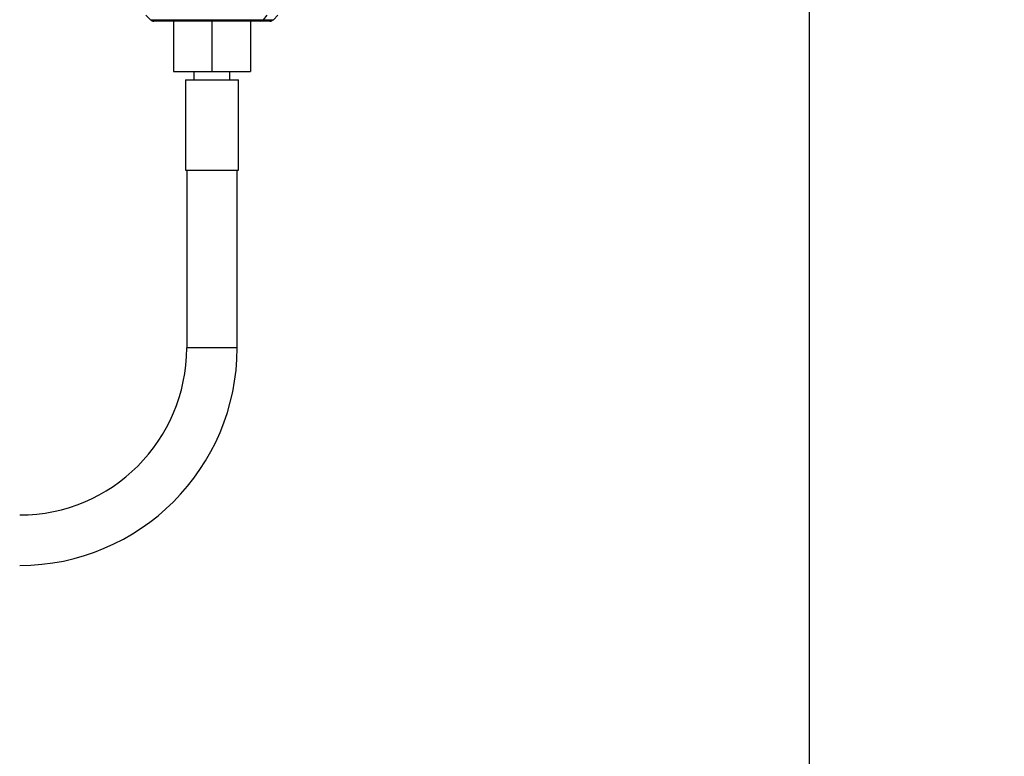
# Model space of a CAD drawing. Extents: x 1 to 30.4, y 1.2 to 20.3.
# Drawn here: x 24.6 to 26, y 10.2 to 11.2 of the extents above; entities that cross this region are included whole.
import ezdxf

# ---------------------------------------------------------------- set-up
doc = ezdxf.new("R2010")
doc.units = 0
doc.header["$MEASUREMENT"] = 0
doc.layers.get('0').update_dxf_attribs({"linetype": 'CONTINUOUS'})
doc.layers.add('DIM', color=94, linetype='CONTINUOUS')
doc.styles.add('SLDTEXTSTYLE0', font='TXT', dxfattribs={"width": 0.75})
doc.dimstyles.new('SLDDIMSTYLE0', dxfattribs={"dimtxt": 0.125, "dimasz": 0.13, "dimexe": 0, "dimexo": 0.0625, "dimgap": 0.03125, "dimtad": 0, "dimtih": 1, "dimtoh": 1, "dimdec": 3, "dimlfac": 12, "dimrnd": 1e-09, "dimzin": 4, "dimdsep": 46, "dimtxsty": 'SLDTEXTSTYLE0', "dimsah": 1, "dimcen": 0.09, "dimadec": 0, "dimazin": 0, "dimtfac": 1, "dimtdec": 3, "dimtofl": 0, "dimtmove": 0, "dimatfit": 3, "dimfxl": 1, "dimtolj": 1, "dimtzin": 12, "dimarcsym": 0})

# ---------------------------------------------------------------- blocks, each defined once
blk = doc.blocks.new('_D_2')
at = {"layer": 'DIM', "transparency": 16777216}
for p, q in [((25.4119, 11.792), (25.8197, 11.792)), ((25.6947, 11.792), (25.6947, 7.5656)), ((25.6947, 4.5931), (25.6947, 7.3672)), ((24.4167, 4.5931), (25.8197, 4.5931))]:
    blk.add_line(p, q, dxfattribs=at)
for points in [[(25.6947, 11.792), (25.6747, 11.662), (25.7147, 11.662)], [(25.6947, 4.5931), (25.7147, 4.7231), (25.6747, 4.7231)]]:
    blk.add_solid(points, dxfattribs=at)
at = {"layer": 'DIM', "transparency": 16777216, "insert": (25.4407, 7.5283), "char_height": 0.125, "attachment_point": 1, "style": 'SLDTEXTSTYLE0'}
blk.add_mtext('87.000', dxfattribs=at)

msp = doc.modelspace()

# ---------------------------------------------------------------- linework, layer by layer
at = {"color": 7, "linetype": 'Continuous'}
for p, q in [((24.789305, 11.246748), (24.795398, 11.240655)), ((24.795398, 11.240655), (24.949615, 11.240655)), ((24.949615, 11.240655), (24.954716, 11.246748)), ((24.949615, 11.240655), (24.963284, 11.240655)), ((24.963284, 11.240655), (24.969377, 11.246748)), ((24.945731, 11.238733), (24.800038, 11.238733)), ((24.826672, 11.238733), (24.826672, 11.169836)), ((24.879341, 11.238733), (24.879341, 11.169836)), ((24.93201, 11.238733), (24.93201, 11.169836)), ((24.933731, 11.238733), (24.933731, 11.238733)), ((24.93693, 11.238733), (24.93693, 11.238733)), ((24.937309, 11.238733), (24.937309, 11.238733)), ((24.958644, 11.238733), (24.945731, 11.238733)), ((24.826672, 11.169836), (24.879341, 11.169836)), ((24.854735, 11.169836), (24.854735, 11.158336)), ((24.879341, 11.169836), (24.93201, 11.169836)), ((24.903947, 11.158336), (24.903947, 11.169836)), ((24.843252, 11.158336), (24.843252, 11.035305)), ((24.843252, 11.158336), (24.91543, 11.158336)), ((24.91543, 11.035305), (24.91543, 11.158336)), ((24.843252, 11.035305), (24.91543, 11.035305)), ((24.844892, 11.035305), (24.844892, 10.792568)), ((24.91379, 10.792568), (24.91379, 11.035305)), ((24.879341, 10.792568), (24.844892, 10.792568)), ((24.91379, 10.792568), (24.879341, 10.792568))]:
    msp.add_line(p, q, dxfattribs=at)
for centre, radius, start, end in [((24.800038, 11.245295), 0.006562, 225, 270), ((24.94563, 11.243824), 0.005092, 271.140099, 321.510364), ((24.958644, 11.245295), 0.006562, 270, 315), ((24.616874, 10.792568), 0.228018, 270, 0), ((24.616874, 10.792568), 0.296916, 270, 0)]:
    msp.add_arc(centre, radius, start, end, dxfattribs=at)

# ---------------------------------------------------------------- dimensions: what is measured, and where the dimension line sits
at = {"layer": 'DIM'}
dim = msp.add_linear_dim(base=(25.694714, 11.792015), p1=(24.366677, 4.593093), p2=(25.361851, 11.792015), angle=90, dimstyle='SLDDIMSTYLE0', dxfattribs=at)
dim.commit()
dim.dimension.update_dxf_attribs({"geometry": '_D_2', "text_midpoint": (25.694714, 7.466395), "dimtype": 160})

doc.saveas('drawing.dxf')
